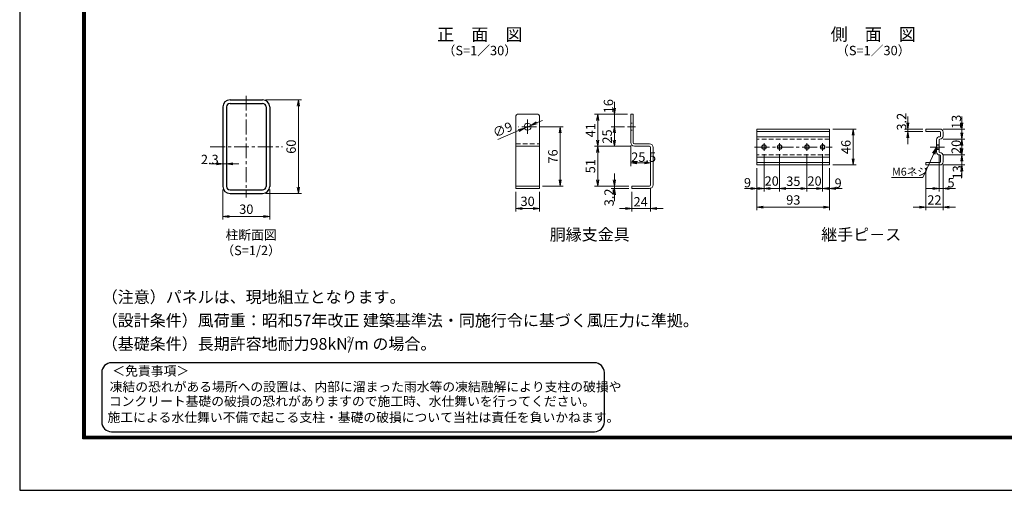
# Model space of a CAD drawing. Units: millimetres. Extents: x 0 to 12600, y 0 to 8910.
# Drawn here: x 0 to 6300, y 0 to 3013 of the extents above; entities that cross this region are included whole.
import ezdxf
from ezdxf.enums import TextEntityAlignment as Align

# ---------------------------------------------------------------- set-up
doc = ezdxf.new("R2010")
doc.units = ezdxf.units.MM
doc.header["$LTSCALE"] = 3
doc.header["$MEASUREMENT"] = 0
doc.linetypes.add('CENTER', pattern=[50.8, 31.75, -6.35, 6.35, -6.35])
doc.linetypes.add('HIDDEN', pattern=[0.375, 0.25, -0.125])
doc.layers.get('Defpoints').update_dxf_attribs({"color": 8})
for name, color, linetype, lineweight in [('D-BMK', 2, 'CENTER', 13), ('D-STR-DIM', 7, 'Continuous', 13), ('D-STR-TXT', 7, 'Continuous', 13), ('D-STR3', 3, 'Continuous', 13)]:
    doc.layers.add(name, color=color, linetype=linetype, lineweight=lineweight)
for name, color, linetype in [('D-STR1', 1, 'Continuous'), ('D-TTL', 2, 'Continuous'), ('D-TTL-TXT', 7, 'Continuous')]:
    doc.layers.add(name, color=color, linetype=linetype)
doc.styles.add('ゴシック', font='txt')
doc.dimstyles.new('STYLE', dxfattribs={"dimscale": 20, "dimtxt": 3, "dimasz": 2, "dimexe": 1, "dimexo": 1, "dimgap": 0.8, "dimtad": 1, "dimdsep": 46, "dimtxsty": 'ゴシック', "dimblk": 'OPEN', "dimcen": 1e-08, "dimclrd": 256, "dimclre": 256, "dimclrt": 256, "dimadec": 0, "dimazin": 2, "dimtfac": 1, "dimtmove": 2, "dimatfit": 3, "dimldrblk": 'OPEN', "dimfxl": 0, "dimtolj": 1, "dimtzin": 0, "dimlwd": -1, "dimlwe": -1, "dimarcsym": 0})

# ---------------------------------------------------------------- blocks, each defined once
blk = doc.blocks.new('_Open')
at = {"color": 0, "linetype": 'ByBlock', "lineweight": -2}
for p, q in [((-1, 0.17), (0, 0)), ((-1, -0.17), (0, 0)), ((0, 0), (-1, 0))]:
    blk.add_line(p, q, dxfattribs=at)
blk = doc.blocks.new('*D19')
at = {"layer": 'D-STR-DIM'}
for p, q in [((4762.5, 2152.7), (4762.5, 1912.7)), ((4717.5, 2062.7), (4717.5, 1912.7)), ((4677.5, 1932.7), (4637.5, 1932.7)), ((4762.5, 1932.7), (4717.5, 1932.7)), ((4802.5, 1932.7), (4842.5, 1932.7))]:
    blk.add_line(p, q, dxfattribs=at)
at = {"layer": 'Defpoints', "color": 0}
for p in [(4762.5, 2172.7), (4717.5, 2082.7), (4717.5, 1932.7)]:
    blk.add_point(p, dxfattribs=at)
at = {"layer": 'D-STR-DIM', "xscale": 40, "yscale": 40, "zscale": 40}
blk.add_blockref('_Open', (4717.5, 1932.7), dxfattribs=at)
at = {"layer": 'D-STR-DIM', "xscale": 40, "yscale": 40, "zscale": 40, "rotation": 180}
blk.add_blockref('_Open', (4762.5, 1932.7), dxfattribs=at)
at = {"layer": 'D-STR-DIM', "insert": (4656.7, 1969.4), "char_height": 60, "attachment_point": 5, "style": 'ゴシック'}
blk.add_mtext('\\A1;9', dxfattribs=at)
blk = doc.blocks.new('*D20')
at = {"layer": 'D-STR-DIM'}
for p, q in [((4762.5, 2152.7), (4762.5, 1912.7)), ((4862.5, 2152.7), (4862.5, 1912.7)), ((4722.5, 1932.7), (4682.5, 1932.7)), ((4762.5, 1932.7), (4862.5, 1932.7)), ((4902.5, 1932.7), (4942.5, 1932.7))]:
    blk.add_line(p, q, dxfattribs=at)
at = {"layer": 'Defpoints', "color": 0}
for p in [(4762.5, 2172.7), (4862.5, 2172.7), (4862.5, 1932.7)]:
    blk.add_point(p, dxfattribs=at)
at = {"layer": 'D-STR-DIM', "xscale": 40, "yscale": 40, "zscale": 40}
blk.add_blockref('_Open', (4762.5, 1932.7), dxfattribs=at)
at = {"layer": 'D-STR-DIM', "xscale": 40, "yscale": 40, "zscale": 40, "rotation": 180}
blk.add_blockref('_Open', (4862.5, 1932.7), dxfattribs=at)
at = {"layer": 'D-STR-DIM', "insert": (4811.7, 1980), "char_height": 60, "attachment_point": 5, "style": 'ゴシック'}
blk.add_mtext('\\A1;20', dxfattribs=at)
blk = doc.blocks.new('*D21')
at = {"layer": 'D-STR-DIM'}
for p, q in [((4862.5, 2152.7), (4862.5, 1912.7)), ((5037.5, 2152.7), (5037.5, 1912.7)), ((4902.5, 1932.7), (4997.5, 1932.7))]:
    blk.add_line(p, q, dxfattribs=at)
at = {"layer": 'Defpoints', "color": 0}
for p in [(4862.5, 2172.7), (5037.5, 2172.7), (5037.5, 1932.7)]:
    blk.add_point(p, dxfattribs=at)
at = {"layer": 'D-STR-DIM', "xscale": 40, "yscale": 40, "zscale": 40, "rotation": 180}
blk.add_blockref('_Open', (4862.5, 1932.7), dxfattribs=at)
at = {"layer": 'D-STR-DIM', "xscale": 40, "yscale": 40, "zscale": 40}
blk.add_blockref('_Open', (5037.5, 1932.7), dxfattribs=at)
at = {"layer": 'D-STR-DIM', "insert": (4950, 1978.7), "char_height": 60, "attachment_point": 5, "style": 'ゴシック'}
blk.add_mtext('\\A1;35', dxfattribs=at)
blk = doc.blocks.new('*D22')
at = {"layer": 'D-STR-DIM'}
for p, q in [((5037.5, 2152.7), (5037.5, 1912.7)), ((5137.5, 2152.7), (5137.5, 1912.7)), ((4997.5, 1932.7), (4957.5, 1932.7)), ((5037.5, 1932.7), (5137.5, 1932.7)), ((5177.5, 1932.7), (5217.5, 1932.7))]:
    blk.add_line(p, q, dxfattribs=at)
at = {"layer": 'Defpoints', "color": 0}
for p in [(5037.5, 2172.7), (5137.5, 2172.7), (5137.5, 1932.7)]:
    blk.add_point(p, dxfattribs=at)
at = {"layer": 'D-STR-DIM', "xscale": 40, "yscale": 40, "zscale": 40}
blk.add_blockref('_Open', (5037.5, 1932.7), dxfattribs=at)
at = {"layer": 'D-STR-DIM', "xscale": 40, "yscale": 40, "zscale": 40, "rotation": 180}
blk.add_blockref('_Open', (5137.5, 1932.7), dxfattribs=at)
at = {"layer": 'D-STR-DIM', "insert": (5086, 1980), "char_height": 60, "attachment_point": 5, "style": 'ゴシック'}
blk.add_mtext('\\A1;20', dxfattribs=at)
blk = doc.blocks.new('*D23')
at = {"layer": 'D-STR-DIM'}
for p, q in [((5137.5, 2152.7), (5137.5, 1912.7)), ((5182.5, 2062.7), (5182.5, 1912.7)), ((5097.5, 1932.7), (5057.5, 1932.7)), ((5137.5, 1932.7), (5182.5, 1932.7)), ((5222.5, 1932.7), (5262.5, 1932.7))]:
    blk.add_line(p, q, dxfattribs=at)
at = {"layer": 'Defpoints', "color": 0}
for p in [(5137.5, 2172.7), (5182.5, 2082.7), (5182.5, 1932.7)]:
    blk.add_point(p, dxfattribs=at)
at = {"layer": 'D-STR-DIM', "xscale": 40, "yscale": 40, "zscale": 40}
blk.add_blockref('_Open', (5137.5, 1932.7), dxfattribs=at)
at = {"layer": 'D-STR-DIM', "xscale": 40, "yscale": 40, "zscale": 40, "rotation": 180}
blk.add_blockref('_Open', (5182.5, 1932.7), dxfattribs=at)
at = {"layer": 'D-STR-DIM', "insert": (5236.7, 1966.1), "char_height": 60, "attachment_point": 5, "style": 'ゴシック'}
blk.add_mtext('\\A1;9', dxfattribs=at)
blk = doc.blocks.new('*D24')
at = {"layer": 'D-STR-DIM'}
for p, q in [((4717.5, 2062.7), (4717.5, 1792.7)), ((5182.5, 2062.7), (5182.5, 1792.7)), ((4757.5, 1812.7), (5142.5, 1812.7))]:
    blk.add_line(p, q, dxfattribs=at)
at = {"layer": 'Defpoints', "color": 0}
for p in [(4717.5, 2082.7), (5182.5, 2082.7), (5182.5, 1812.7)]:
    blk.add_point(p, dxfattribs=at)
at = {"layer": 'D-STR-DIM', "xscale": 40, "yscale": 40, "zscale": 40, "rotation": 180}
blk.add_blockref('_Open', (4717.5, 1812.7), dxfattribs=at)
at = {"layer": 'D-STR-DIM', "xscale": 40, "yscale": 40, "zscale": 40}
blk.add_blockref('_Open', (5182.5, 1812.7), dxfattribs=at)
at = {"layer": 'D-STR-DIM', "insert": (4950, 1858.7), "char_height": 60, "attachment_point": 5, "style": 'ゴシック'}
blk.add_mtext('\\A1;93', dxfattribs=at)
blk = doc.blocks.new('*D25')
at = {"layer": 'D-STR-DIM'}
for p, q in [((5202.5, 2312.7), (5352.5, 2312.7)), ((5332.5, 2272.7), (5332.5, 2122.7)), ((5202.5, 2082.7), (5352.5, 2082.7))]:
    blk.add_line(p, q, dxfattribs=at)
at = {"layer": 'Defpoints', "color": 0}
for p in [(5182.5, 2312.7), (5182.5, 2082.7), (5332.5, 2082.7)]:
    blk.add_point(p, dxfattribs=at)
at = {"layer": 'D-STR-DIM', "xscale": 40, "yscale": 40, "zscale": 40}
for p, rotation in [((5332.5, 2312.7), 90), ((5332.5, 2082.7), 270)]:
    blk.add_blockref('_Open', p, dxfattribs=dict(at, rotation=rotation))
at = {"layer": 'D-STR-DIM', "insert": (5286.5, 2197.7), "char_height": 60, "attachment_point": 5, "rotation": 90, "style": 'ゴシック'}
blk.add_mtext('\\A1;46', dxfattribs=at)
blk = doc.blocks.new('*D26')
at = {"layer": 'D-STR-DIM'}
for p, q in [((5682.9, 2352.7), (5682.9, 2392.7)), ((5777.9, 2312.7), (5662.9, 2312.7)), ((5777.9, 2296.7), (5662.9, 2296.7)), ((5682.9, 2296.7), (5682.9, 2312.7)), ((5682.9, 2256.7), (5682.9, 2216.7))]:
    blk.add_line(p, q, dxfattribs=at)
at = {"layer": 'Defpoints', "color": 0}
for p in [(5682.9, 2312.7), (5797.9, 2312.7), (5797.9, 2296.7)]:
    blk.add_point(p, dxfattribs=at)
at = {"layer": 'D-STR-DIM', "xscale": 40, "yscale": 40, "zscale": 40}
for p, rotation in [((5682.9, 2312.7), 270), ((5682.9, 2296.7), 90)]:
    blk.add_blockref('_Open', p, dxfattribs=dict(at, rotation=rotation))
at = {"layer": 'D-STR-DIM', "insert": (5642.5, 2360), "char_height": 60, "attachment_point": 5, "rotation": 90, "style": 'ゴシック'}
blk.add_mtext('\\A1;3.2', dxfattribs=at)
blk = doc.blocks.new('*D27')
at = {"layer": 'D-STR-DIM'}
for p, q in [((6027.9, 2352.7), (6027.9, 2392.7)), ((5907.9, 2312.7), (6047.9, 2312.7)), ((6027.9, 2312.7), (6027.9, 2247.7)), ((5907.9, 2247.7), (6047.9, 2247.7)), ((6027.9, 2207.7), (6027.9, 2167.7))]:
    blk.add_line(p, q, dxfattribs=at)
at = {"layer": 'Defpoints', "color": 0}
for p in [(5887.9, 2312.7), (5887.9, 2247.7), (6027.9, 2247.7)]:
    blk.add_point(p, dxfattribs=at)
at = {"layer": 'D-STR-DIM', "xscale": 40, "yscale": 40, "zscale": 40}
for p, rotation in [((6027.9, 2312.7), 270), ((6027.9, 2247.7), 90)]:
    blk.add_blockref('_Open', p, dxfattribs=dict(at, rotation=rotation))
at = {"layer": 'D-STR-DIM', "insert": (5993.4, 2358.8), "char_height": 60, "attachment_point": 5, "rotation": 90, "style": 'ゴシック'}
blk.add_mtext('\\A1;13', dxfattribs=at)
blk = doc.blocks.new('*D28')
at = {"layer": 'D-STR-DIM'}
for p, q in [((6027.9, 2187.7), (6027.9, 2227.7)), ((5907.9, 2147.7), (6047.9, 2147.7)), ((6027.9, 2147.7), (6027.9, 2082.7)), ((5907.9, 2082.7), (6047.9, 2082.7)), ((6027.9, 2042.7), (6027.9, 2002.7))]:
    blk.add_line(p, q, dxfattribs=at)
at = {"layer": 'Defpoints', "color": 0}
for p in [(5887.9, 2147.7), (5887.9, 2082.7), (6027.9, 2082.7)]:
    blk.add_point(p, dxfattribs=at)
at = {"layer": 'D-STR-DIM', "xscale": 40, "yscale": 40, "zscale": 40}
for p, rotation in [((6027.9, 2147.7), 270), ((6027.9, 2082.7), 90)]:
    blk.add_blockref('_Open', p, dxfattribs=dict(at, rotation=rotation))
at = {"layer": 'D-STR-DIM', "insert": (5999.9, 2035.2), "char_height": 60, "attachment_point": 5, "rotation": 90, "style": 'ゴシック'}
blk.add_mtext('\\A1;13', dxfattribs=at)
blk = doc.blocks.new('*D29')
at = {"layer": 'D-STR-DIM'}
for p, q in [((6027.9, 2287.7), (6027.9, 2327.7)), ((5927.9, 2247.7), (6047.9, 2247.7)), ((6027.9, 2247.7), (6027.9, 2147.7)), ((5927.9, 2147.7), (6047.9, 2147.7)), ((6027.9, 2107.7), (6027.9, 2067.7))]:
    blk.add_line(p, q, dxfattribs=at)
at = {"layer": 'Defpoints', "color": 0}
for p in [(5907.9, 2247.7), (5907.9, 2147.7), (6027.9, 2147.7)]:
    blk.add_point(p, dxfattribs=at)
at = {"layer": 'D-STR-DIM', "xscale": 40, "yscale": 40, "zscale": 40}
for p, rotation in [((6027.9, 2247.7), 270), ((6027.9, 2147.7), 90)]:
    blk.add_blockref('_Open', p, dxfattribs=dict(at, rotation=rotation))
at = {"layer": 'D-STR-DIM', "insert": (5991.9, 2198.6), "char_height": 60, "attachment_point": 5, "rotation": 90, "style": 'ゴシック'}
blk.add_mtext('\\A1;20', dxfattribs=at)
blk = doc.blocks.new('*D30')
at = {"layer": 'D-STR-DIM'}
for p, q in [((3270.7, 2336.3), (3229.3, 2318.6)), ((3307.5, 2351.9), (3344.3, 2367.6)), ((3060.1, 2246.6), (3192.5, 2303))]:
    blk.add_line(p, q, dxfattribs=at)
at = {"layer": 'Defpoints', "color": 0}
for p in [(3270.7, 2336.3), (3229.3, 2318.6)]:
    blk.add_point(p, dxfattribs=at)
at = {"layer": 'D-STR-DIM', "xscale": 40, "yscale": 40, "zscale": 40}
for p, rotation in [((3270.7, 2336.3), 203.0602724327876), ((3229.3, 2318.6), 23.0602724327876)]:
    blk.add_blockref('_Open', p, dxfattribs=dict(at, rotation=rotation))
at = {"layer": 'D-STR-DIM', "insert": (3089.9, 2309.3), "char_height": 60, "attachment_point": 5, "rotation": 23.06027, "style": 'ゴシック'}
blk.add_mtext('\\A1;∅9', dxfattribs=at)
blk = doc.blocks.new('*D31')
at = {"layer": 'D-STR-DIM'}
for p, q in [((3327.5, 2327.5), (3477.6, 2327.5)), ((3457.6, 2287.5), (3457.6, 1987.5)), ((3345, 1947.5), (3477.6, 1947.5))]:
    blk.add_line(p, q, dxfattribs=at)
at = {"layer": 'Defpoints', "color": 0}
for p in [(3307.5, 2327.5), (3325, 1947.5), (3457.6, 1947.5)]:
    blk.add_point(p, dxfattribs=at)
at = {"layer": 'D-STR-DIM', "xscale": 40, "yscale": 40, "zscale": 40}
for p, rotation in [((3457.6, 2327.5), 90), ((3457.6, 1947.5), 270)]:
    blk.add_blockref('_Open', p, dxfattribs=dict(at, rotation=rotation))
at = {"layer": 'D-STR-DIM', "insert": (3411.6, 2137.5), "char_height": 60, "attachment_point": 5, "rotation": 90, "style": 'ゴシック'}
blk.add_mtext('\\A1;76', dxfattribs=at)
blk = doc.blocks.new('*D32')
at = {"layer": 'D-STR-DIM'}
for p, q in [((3175, 1911.5), (3175, 1783.9)), ((3325, 1911.5), (3325, 1783.9)), ((3215, 1803.9), (3285, 1803.9))]:
    blk.add_line(p, q, dxfattribs=at)
at = {"layer": 'Defpoints', "color": 0}
for p in [(3175, 1931.5), (3325, 1931.5), (3325, 1803.9)]:
    blk.add_point(p, dxfattribs=at)
at = {"layer": 'D-STR-DIM', "xscale": 40, "yscale": 40, "zscale": 40, "rotation": 180}
blk.add_blockref('_Open', (3175, 1803.9), dxfattribs=at)
at = {"layer": 'D-STR-DIM', "xscale": 40, "yscale": 40, "zscale": 40}
blk.add_blockref('_Open', (3325, 1803.9), dxfattribs=at)
at = {"layer": 'D-STR-DIM', "insert": (3250, 1849.9), "char_height": 60, "attachment_point": 5, "style": 'ゴシック'}
blk.add_mtext('\\A1;30', dxfattribs=at)
blk = doc.blocks.new('*D33')
at = {"layer": 'D-STR-DIM'}
for p, q in [((3917, 1911.5), (3917, 1783.9)), ((4037, 1935.5), (4037, 1783.9)), ((3877, 1803.9), (3837, 1803.9)), ((3917, 1803.9), (4037, 1803.9)), ((4077, 1803.9), (4117, 1803.9))]:
    blk.add_line(p, q, dxfattribs=at)
at = {"layer": 'Defpoints', "color": 0}
for p in [(4037, 1955.5), (3917, 1931.5), (4037, 1803.9)]:
    blk.add_point(p, dxfattribs=at)
at = {"layer": 'D-STR-DIM', "xscale": 40, "yscale": 40, "zscale": 40}
blk.add_blockref('_Open', (3917, 1803.9), dxfattribs=at)
at = {"layer": 'D-STR-DIM', "xscale": 40, "yscale": 40, "zscale": 40, "rotation": 180}
blk.add_blockref('_Open', (4037, 1803.9), dxfattribs=at)
at = {"layer": 'D-STR-DIM', "insert": (3973.2, 1847), "char_height": 60, "attachment_point": 5, "style": 'ゴシック'}
blk.add_mtext('\\A1;24', dxfattribs=at)
blk = doc.blocks.new('*D34')
at = {"layer": 'D-STR-DIM'}
for p, q in [((3804.8, 2447.5), (3804.8, 2487.5)), ((3889.5, 2407.5), (3784.8, 2407.5)), ((3804.8, 2327.5), (3804.8, 2407.5)), ((3868.8, 2327.5), (3784.8, 2327.5)), ((3804.8, 2287.5), (3804.8, 2247.5))]:
    blk.add_line(p, q, dxfattribs=at)
at = {"layer": 'Defpoints', "color": 0}
for p in [(3804.8, 2407.5), (3909.5, 2407.5), (3888.8, 2327.5)]:
    blk.add_point(p, dxfattribs=at)
at = {"layer": 'D-STR-DIM', "xscale": 40, "yscale": 40, "zscale": 40}
for p, rotation in [((3804.8, 2407.5), 270), ((3804.8, 2327.5), 90)]:
    blk.add_blockref('_Open', p, dxfattribs=dict(at, rotation=rotation))
at = {"layer": 'D-STR-DIM', "insert": (3767.2, 2459.2), "char_height": 60, "attachment_point": 5, "rotation": 90, "style": 'ゴシック'}
blk.add_mtext('\\A1;16', dxfattribs=at)
blk = doc.blocks.new('*D35')
at = {"layer": 'D-STR-DIM'}
for p, q in [((3868.8, 2327.5), (3784.8, 2327.5)), ((3804.8, 2287.5), (3804.8, 2242.5)), ((3913.5, 2202.5), (3784.8, 2202.5))]:
    blk.add_line(p, q, dxfattribs=at)
at = {"layer": 'Defpoints', "color": 0}
for p in [(3888.8, 2327.5), (3804.8, 2202.5), (3933.5, 2202.5)]:
    blk.add_point(p, dxfattribs=at)
at = {"layer": 'D-STR-DIM', "xscale": 40, "yscale": 40, "zscale": 40}
for p, rotation in [((3804.8, 2327.5), 90), ((3804.8, 2202.5), 270)]:
    blk.add_blockref('_Open', p, dxfattribs=dict(at, rotation=rotation))
at = {"layer": 'D-STR-DIM', "insert": (3758.8, 2265), "char_height": 60, "attachment_point": 5, "rotation": 90, "style": 'ゴシック'}
blk.add_mtext('\\A1;25', dxfattribs=at)
blk = doc.blocks.new('*D36')
at = {"layer": 'D-STR-DIM'}
for p, q in [((3869.5, 2407.5), (3678.3, 2407.5)), ((3698.3, 2367.5), (3698.3, 2242.5)), ((3913.5, 2202.5), (3678.3, 2202.5))]:
    blk.add_line(p, q, dxfattribs=at)
at = {"layer": 'Defpoints', "color": 0}
for p in [(3889.5, 2407.5), (3698.3, 2202.5), (3933.5, 2202.5)]:
    blk.add_point(p, dxfattribs=at)
at = {"layer": 'D-STR-DIM', "xscale": 40, "yscale": 40, "zscale": 40}
for p, rotation in [((3698.3, 2407.5), 90), ((3698.3, 2202.5), 270)]:
    blk.add_blockref('_Open', p, dxfattribs=dict(at, rotation=rotation))
at = {"layer": 'D-STR-DIM', "insert": (3652.3, 2305), "char_height": 60, "attachment_point": 5, "rotation": 90, "style": 'ゴシック'}
blk.add_mtext('\\A1;41', dxfattribs=at)
blk = doc.blocks.new('*D37')
at = {"layer": 'D-STR-DIM'}
for p, q in [((3893.5, 2202.5), (3678.3, 2202.5)), ((3698.3, 2162.5), (3698.3, 1987.5)), ((3897, 1947.5), (3678.3, 1947.5))]:
    blk.add_line(p, q, dxfattribs=at)
at = {"layer": 'Defpoints', "color": 0}
for p in [(3913.5, 2202.5), (3698.3, 1947.5), (3917, 1947.5)]:
    blk.add_point(p, dxfattribs=at)
at = {"layer": 'D-STR-DIM', "xscale": 40, "yscale": 40, "zscale": 40}
for p, rotation in [((3698.3, 2202.5), 90), ((3698.3, 1947.5), 270)]:
    blk.add_blockref('_Open', p, dxfattribs=dict(at, rotation=rotation))
at = {"layer": 'D-STR-DIM', "insert": (3652.3, 2075), "char_height": 60, "attachment_point": 5, "rotation": 90, "style": 'ゴシック'}
blk.add_mtext('\\A1;51', dxfattribs=at)
blk = doc.blocks.new('*D38')
at = {"layer": 'D-STR-DIM'}
for p, q in [((3804.8, 1987.5), (3804.8, 2027.5)), ((3897, 1947.5), (3784.8, 1947.5)), ((3897, 1931.5), (3784.8, 1931.5)), ((3804.8, 1947.5), (3804.8, 1931.5)), ((3804.8, 1891.5), (3804.8, 1851.5))]:
    blk.add_line(p, q, dxfattribs=at)
at = {"layer": 'Defpoints', "color": 0}
for p in [(3804.8, 1931.5), (3917, 1947.5), (3917, 1931.5)]:
    blk.add_point(p, dxfattribs=at)
at = {"layer": 'D-STR-DIM', "xscale": 40, "yscale": 40, "zscale": 40}
for p, rotation in [((3804.8, 1947.5), 270), ((3804.8, 1931.5), 90)]:
    blk.add_blockref('_Open', p, dxfattribs=dict(at, rotation=rotation))
at = {"layer": 'D-STR-DIM', "insert": (3771, 1875.1), "char_height": 60, "attachment_point": 5, "rotation": 90, "style": 'ゴシック'}
blk.add_mtext('\\A1;3.2', dxfattribs=at)
blk = doc.blocks.new('*D39')
at = {"layer": 'D-STR-DIM'}
for p, q in [((3909.5, 2206.5), (3909.5, 2075.9)), ((4037, 2174.5), (4037, 2075.9)), ((3949.5, 2095.9), (3997, 2095.9))]:
    blk.add_line(p, q, dxfattribs=at)
at = {"layer": 'Defpoints', "color": 0}
for p in [(3909.5, 2226.5), (4037, 2194.5), (4037, 2095.9)]:
    blk.add_point(p, dxfattribs=at)
at = {"layer": 'D-STR-DIM', "xscale": 40, "yscale": 40, "zscale": 40, "rotation": 180}
blk.add_blockref('_Open', (3909.5, 2095.9), dxfattribs=at)
at = {"layer": 'D-STR-DIM', "xscale": 40, "yscale": 40, "zscale": 40}
blk.add_blockref('_Open', (4037, 2095.9), dxfattribs=at)
at = {"layer": 'D-STR-DIM', "insert": (3992.2, 2132.8), "char_height": 60, "attachment_point": 5, "style": 'ゴシック'}
blk.add_mtext('\\A1;25.5', dxfattribs=at)
blk = doc.blocks.new('*D42')
at = {"layer": 'D-STR-DIM'}
for p, q in [((5882.9, 2146.7), (5882.9, 1912.7)), ((5907.9, 2082.7), (5907.9, 1912.7)), ((5842.9, 1932.7), (5802.9, 1932.7)), ((5882.9, 1932.7), (5907.9, 1932.7)), ((5947.9, 1932.7), (5987.9, 1932.7))]:
    blk.add_line(p, q, dxfattribs=at)
at = {"layer": 'Defpoints', "color": 0}
for p in [(5882.9, 2166.7), (5907.9, 2102.7), (5907.9, 1932.7)]:
    blk.add_point(p, dxfattribs=at)
at = {"layer": 'D-STR-DIM', "xscale": 40, "yscale": 40, "zscale": 40}
blk.add_blockref('_Open', (5882.9, 1932.7), dxfattribs=at)
at = {"layer": 'D-STR-DIM', "xscale": 40, "yscale": 40, "zscale": 40, "rotation": 180}
blk.add_blockref('_Open', (5907.9, 1932.7), dxfattribs=at)
at = {"layer": 'D-STR-DIM', "insert": (5959.1, 1969.4), "char_height": 60, "attachment_point": 5, "style": 'ゴシック'}
blk.add_mtext('\\A1;5', dxfattribs=at)
blk = doc.blocks.new('*D43')
at = {"layer": 'D-STR-DIM'}
for p, q in [((5907.9, 2082.7), (5907.9, 1792.7)), ((5797.9, 2062.7), (5797.9, 1792.7)), ((5757.9, 1812.7), (5717.9, 1812.7)), ((5797.9, 1812.7), (5907.9, 1812.7)), ((5947.9, 1812.7), (5987.9, 1812.7))]:
    blk.add_line(p, q, dxfattribs=at)
at = {"layer": 'Defpoints', "color": 0}
for p in [(5797.9, 2082.7), (5907.9, 2102.7), (5907.9, 1812.7)]:
    blk.add_point(p, dxfattribs=at)
at = {"layer": 'D-STR-DIM', "xscale": 40, "yscale": 40, "zscale": 40}
blk.add_blockref('_Open', (5797.9, 1812.7), dxfattribs=at)
at = {"layer": 'D-STR-DIM', "xscale": 40, "yscale": 40, "zscale": 40, "rotation": 180}
blk.add_blockref('_Open', (5907.9, 1812.7), dxfattribs=at)
at = {"layer": 'D-STR-DIM', "insert": (5852.9, 1858.7), "char_height": 60, "attachment_point": 5, "style": 'ゴシック'}
blk.add_mtext('\\A1;22', dxfattribs=at)
blk = doc.blocks.new('*D44')
at = {"layer": 'D-STR-DIM'}
for p, q in [((1300, 1926.8), (1300, 1733.5)), ((1600, 1926.8), (1600, 1733.5)), ((1340, 1753.5), (1560, 1753.5))]:
    blk.add_line(p, q, dxfattribs=at)
at = {"layer": 'Defpoints', "color": 0}
for p in [(1300, 1946.8), (1600, 1946.8), (1600, 1753.5)]:
    blk.add_point(p, dxfattribs=at)
at = {"layer": 'D-STR-DIM', "xscale": 40, "yscale": 40, "zscale": 40, "rotation": 180}
blk.add_blockref('_Open', (1300, 1753.5), dxfattribs=at)
at = {"layer": 'D-STR-DIM', "xscale": 40, "yscale": 40, "zscale": 40}
blk.add_blockref('_Open', (1600, 1753.5), dxfattribs=at)
at = {"layer": 'D-STR-DIM', "insert": (1450, 1799.5), "char_height": 60, "attachment_point": 5, "style": 'ゴシック'}
blk.add_mtext('\\A1;30', dxfattribs=at)
blk = doc.blocks.new('*D45')
at = {"layer": 'D-STR-DIM'}
for p, q in [((1574, 2500), (1802.9, 2500)), ((1782.9, 2460), (1782.9, 1940)), ((1574, 1900), (1802.9, 1900))]:
    blk.add_line(p, q, dxfattribs=at)
at = {"layer": 'Defpoints', "color": 0}
for p in [(1554, 2500), (1554, 1900), (1782.9, 1900)]:
    blk.add_point(p, dxfattribs=at)
at = {"layer": 'D-STR-DIM', "xscale": 40, "yscale": 40, "zscale": 40}
for p, rotation in [((1782.9, 2500), 90), ((1782.9, 1900), 270)]:
    blk.add_blockref('_Open', p, dxfattribs=dict(at, rotation=rotation))
at = {"layer": 'D-STR-DIM', "insert": (1736.9, 2200), "char_height": 60, "attachment_point": 5, "rotation": 90, "style": 'ゴシック'}
blk.add_mtext('\\A1;60', dxfattribs=at)
blk = doc.blocks.new('*D46')
at = {"layer": 'D-STR-DIM'}
for p, q in [((1260, 2089.6), (1220, 2089.6)), ((1323, 2089.6), (1300, 2089.6)), ((1363, 2089.6), (1403, 2089.6))]:
    blk.add_line(p, q, dxfattribs=at)
at = {"layer": 'Defpoints', "color": 0}
for p in [(1300, 2089.6), (1300, 2089.6), (1323, 2089.6)]:
    blk.add_point(p, dxfattribs=at)
at = {"layer": 'D-STR-DIM', "xscale": 40, "yscale": 40, "zscale": 40}
blk.add_blockref('_Open', (1300, 2089.6), dxfattribs=at)
at = {"layer": 'D-STR-DIM', "xscale": 40, "yscale": 40, "zscale": 40, "rotation": 180}
blk.add_blockref('_Open', (1323, 2089.6), dxfattribs=at)
at = {"layer": 'D-STR-DIM', "insert": (1216.4, 2118.1), "char_height": 60, "attachment_point": 5, "style": 'ゴシック'}
blk.add_mtext('\\A1;2.3', dxfattribs=at)

msp = doc.modelspace()

# ---------------------------------------------------------------- linework, layer by layer
at = {"layer": 'D-BMK'}
for p, q in [((1450, 2525.994), (1450, 1874.006)), ((3250, 2373.003), (3250, 2281.897)), ((3307.499, 2327.45), (3192.499, 2327.45)), ((3888.845, 2327.45), (3939.782, 2327.45)), ((4762.5, 2222.725), (4762.5, 2172.725)), ((4862.5, 2222.725), (4862.5, 2172.725)), ((5037.5, 2222.725), (5037.5, 2172.725)), ((5137.5, 2222.725), (5137.5, 2172.725)), ((1219, 2200), (1681, 2200)), ((4702.5, 2197.725), (5197.5, 2197.725)), ((5825.503, 2197.725), (5917.82, 2197.725))]:
    msp.add_line(p, q, dxfattribs=at)
at = {"layer": 'D-STR1'}
for p, q in [((1346, 2500), (1554, 2500)), ((1346, 2477), (1554, 2477)), ((1300, 2454), (1300, 1946)), ((1323, 2454), (1323, 1946)), ((1577, 2454), (1577, 1946)), ((1600, 2454), (1600, 1946)), ((1346, 1923), (1554, 1923)), ((1346, 1900), (1554, 1900))]:
    msp.add_line(p, q, dxfattribs=at)
for centre, radius, start, end in [((1346, 2454), 46, 90, 180), ((1346, 2454), 23, 90, 180), ((1554, 2454), 46, 0, 90), ((1554, 2454), 23, 0, 90), ((1346, 1946), 46, 180, 270), ((1346, 1946), 23, 180, 270), ((1554, 1946), 23, 270, 0), ((1554, 1946), 46, 270, 0)]:
    msp.add_arc(centre, radius, start, end, dxfattribs=at)
at = {"layer": 'D-STR3'}
for p, q in [((3175, 2397.45), (3175, 1931.45)), ((3185, 2407.45), (3315, 2407.45)), ((3325, 2397.45), (3325, 1931.45)), ((3909.539, 2407.45), (3909.539, 2226.45)), ((3909.539, 2407.45), (3925.539, 2407.45)), ((3925.539, 2407.45), (3925.539, 2226.45)), ((4717.5, 2312.725), (4717.5, 2082.725)), ((4717.5, 2312.725), (5182.5, 2312.725)), ((4717.5, 2296.725), (5182.5, 2296.725)), ((5182.5, 2312.725), (5182.5, 2082.725)), ((5797.872, 2312.725), (5797.872, 2296.725)), ((5797.872, 2312.725), (5887.872, 2312.725)), ((5797.872, 2296.725), (5887.872, 2296.725)), ((5891.872, 2292.725), (5891.872, 2267.725)), ((5907.872, 2292.725), (5907.872, 2267.725)), ((3933.539, 2218.45), (4029.039, 2218.45)), ((5182.5, 2263.725), (4717.5, 2263.725)), ((5866.872, 2243.725), (5866.872, 2166.725)), ((5882.872, 2243.725), (5882.872, 2166.725)), ((5886.872, 2263.725), (5887.872, 2263.725)), ((5886.872, 2247.725), (5887.872, 2247.725)), ((3175, 2202.45), (3325, 2202.45)), ((3933.539, 2202.45), (4029.039, 2202.45)), ((4037.039, 2194.45), (4037.039, 1955.45)), ((4053.039, 2194.45), (4053.039, 1955.45)), ((5886.872, 2162.725), (5887.872, 2162.725)), ((5886.872, 2146.725), (5887.872, 2146.725)), ((5891.872, 2142.725), (5891.872, 2102.725)), ((5907.872, 2142.725), (5907.872, 2102.725)), ((5182.5, 2131.725), (4717.5, 2131.725)), ((4717.5, 2098.725), (5182.5, 2098.725)), ((4717.5, 2082.725), (5182.5, 2082.725)), ((5797.872, 2098.725), (5887.872, 2098.725)), ((5797.872, 2098.725), (5797.872, 2082.725)), ((5797.872, 2082.725), (5887.872, 2082.725)), ((3175, 1947.45), (3325, 1947.45)), ((3175, 1931.45), (3325, 1931.45)), ((3917.039, 1947.45), (4029.039, 1947.45)), ((3917.039, 1947.45), (3917.039, 1931.45)), ((3917.039, 1931.45), (4029.039, 1931.45))]:
    msp.add_line(p, q, dxfattribs=at)
at = {"layer": 'D-STR3', "linetype": 'HIDDEN', "ltscale": 10}
for p, q in [((3909.539, 2349.95), (3925.539, 2349.95)), ((3909.539, 2304.95), (3925.539, 2304.95))]:
    msp.add_line(p, q, dxfattribs=at)
at = {"layer": 'D-STR3', "linetype": 'HIDDEN', "ltscale": 40}
for p, q in [((3175, 2218.45), (3325, 2218.45)), ((5182.5, 2247.725), (4717.5, 2247.725)), ((5182.5, 2147.725), (4717.5, 2147.725))]:
    msp.add_line(p, q, dxfattribs=at)
at = {"layer": 'D-STR3', "linetype": 'HIDDEN', "ltscale": 5}
for p, q in [((5866.872, 2212.725), (5882.872, 2212.725)), ((5866.872, 2210.02), (5882.872, 2210.02)), ((5866.872, 2185.43), (5882.872, 2185.43)), ((5866.872, 2182.725), (5882.872, 2182.725))]:
    msp.add_line(p, q, dxfattribs=at)
at = {"layer": 'D-STR3'}
for centre, radius in [((3250, 2327.45), 22.5), ((4762.5, 2197.725), 15), ((4762.5, 2197.725), 12.295), ((4862.5, 2197.725), 15), ((4862.5, 2197.725), 12.295), ((5037.5, 2197.725), 15), ((5037.5, 2197.725), 12.295), ((5137.5, 2197.725), 15), ((5137.5, 2197.725), 12.295)]:
    msp.add_circle(centre, radius, dxfattribs=at)
for centre, radius, start, end in [((3185, 2397.45), 10, 90, 180), ((3315, 2397.45), 10, 0, 90), ((5887.872, 2292.725), 20, 0, 90), ((5887.872, 2292.725), 4, 0, 90), ((3933.539, 2226.45), 24, 180, 270), ((3933.539, 2226.45), 8, 180, 270), ((4029.039, 2194.45), 24, 0, 90), ((5886.872, 2243.725), 20, 90, 180), ((5886.872, 2243.725), 4, 90, 180), ((5887.872, 2267.725), 4, 270, 0), ((5887.872, 2267.725), 20, 270, 0), ((4029.039, 2194.45), 8, 0, 90), ((5886.872, 2166.725), 20, 180, 270), ((5886.872, 2166.725), 4, 180, 270), ((5887.872, 2142.725), 20, 0, 90), ((5887.872, 2142.725), 4, 0, 90), ((5887.872, 2102.725), 4, 270, 0), ((5887.872, 2102.725), 20, 270, 0), ((4029.039, 1955.45), 8, 270, 0), ((4029.039, 1955.45), 24, 270, 0)]:
    msp.add_arc(centre, radius, start, end, dxfattribs=at)
at = {"layer": 'D-TTL', "color": 7}
for points in [[(0, 0), (12600, 0), (12600, 8910), (0, 8910)], [(405, 8580), (12195, 8580), (12195, 330), (405, 330)], [(408.75, 8576.25), (12191.25, 8576.25), (12191.25, 333.75), (408.75, 333.75)], [(412.5, 8572.5), (12187.5, 8572.5), (12187.5, 337.5), (412.5, 337.5)], [(416.25, 8568.75), (12183.75, 8568.75), (12183.75, 341.25), (416.25, 341.25)], [(420, 8565), (12180, 8565), (12180, 345), (420, 345)]]:
    msp.add_lwpolyline(points, close=True, dxfattribs=at)
at = {"layer": 'D-TTL-TXT', "color": 2}
msp.add_lwpolyline([(3677.64, 375, 0.41421356), (3740.805, 438.165), (3740.805, 753.991, 0.41421356), (3677.64, 817.157), (588.165, 817.157, 0.41421356), (525, 753.991), (525, 438.165, 0.41421356), (588.165, 375)], format="xyb", close=True, dxfattribs=at)

# ---------------------------------------------------------------- texts
at = {"layer": 'D-STR-TXT', "style": 'ゴシック'}
msp.add_text('M6ネジ', height=50, dxfattribs=at).set_placement((5582.128, 2014.889))
at = {"layer": 'D-TTL-TXT', "style": 'ゴシック'}
for s, height, p in [('正\u3000面\u3000図', 80, (2944.117, 2907.636)), ('側\u3000面\u3000図', 80, (5461.658, 2908.778)), ('（S=1／30）', 60, (2944.117, 2807.636)), ('（S=1／30）', 60, (5461.658, 2807.636))]:
    msp.add_text(s, height=height, dxfattribs=at).set_placement(p, align=Align.MIDDLE)
at = {"layer": 'D-TTL-TXT', "linetype": 'Continuous', "style": 'ゴシック'}
for s, p in [('柱断面図', (1480.684, 1627.716)), ('（S=1/2）', (1480.684, 1527.716))]:
    msp.add_text(s, height=60, dxfattribs=at).set_placement(p, align=Align.MIDDLE)
at = {"layer": 'D-TTL-TXT', "style": 'ゴシック'}
for s, height, p in [('胴縁支金具', 75, (3391.348, 1600)), ('継手ピ－ス', 75, (5128.546, 1600)), ('（注意）パネルは、現地組立となります。', 75, (525, 1200)), ('（設計条件）風荷重：昭和57年改正 建築基準法・同施行令に基づく風圧力に準拠。', 75, (525, 1050)), ('（基礎条件）長期許容地耐力98kN/m の場合。', 75, (525, 900)), ('2', 37.5, (2093.207, 946.778)), ('＜免責事項＞ \u3000\u3000', 60.007, (592.846, 734.549)), ('凍結の恐れがある場所への設置は、内部に溜まった雨水等の凍結融解により支柱の破損や', 60.00698, (575.762, 632.858)), ('コンクリート基礎の破損の恐れがありますので施工時、水仕舞いを行ってください。', 60.00698, (570.569, 540.101)), ('施工による水仕舞い不備で起こる支柱・基礎の破損について当社は責任を負いかねます。 ', 60.00698, (561.736, 437.152))]:
    msp.add_text(s, height=height, dxfattribs=at).set_placement(p)

# ---------------------------------------------------------------- dimensions: what is measured, and where the dimension line sits
at = {"layer": 'D-STR-DIM'}
for base, p1, p2, override, picture, middle in [((1782.868, 1900), (1554, 2500), (1554, 1900), {"dimlfac": 0.1}, '*D45', (1736.868, 2200)), ((3698.328, 2202.45), (3889.539, 2407.45), (3933.539, 2202.45), {"dimlfac": 0.2}, '*D36', (3652.328, 2304.95)), ((3457.634, 1947.45), (3307.499, 2327.45), (3325, 1947.45), {"dimlfac": 0.2}, '*D31', (3411.634, 2137.45)), ((3804.796, 2202.45), (3888.845, 2327.45), (3933.539, 2202.45), {"dimlfac": 0.2}, '*D35', (3758.796, 2264.95)), ((5332.5, 2082.725), (5182.5, 2312.725), (5182.5, 2082.725), {"dimlfac": 0.2}, '*D25', (5286.5, 2197.725)), ((3698.328, 1947.45), (3913.539, 2202.45), (3917.039, 1947.45), {"dimlfac": 0.2}, '*D37', (3652.328, 2074.95))]:
    dim = msp.add_linear_dim(base=base, p1=p1, p2=p2, angle=90, dimstyle='STYLE', override=override, dxfattribs=at)
    dim.commit()
    dim.dimension.update_dxf_attribs({"geometry": picture, "text_midpoint": middle})
for base, p1, p2, picture, middle in [((3804.796, 2407.45), (3888.845, 2327.45), (3909.539, 2407.45), '*D34', (3767.249, 2459.224)), ((5682.872, 2312.725), (5797.872, 2296.725), (5797.872, 2312.725), '*D26', (5642.471, 2360.009)), ((6027.872, 2247.725), (5887.872, 2312.725), (5887.872, 2247.725), '*D27', (5993.39, 2358.815)), ((6027.872, 2147.725), (5907.872, 2247.725), (5907.872, 2147.725), '*D29', (5991.936, 2198.583)), ((6027.872, 2082.725), (5887.872, 2147.725), (5887.872, 2082.725), '*D28', (5999.942, 2035.167)), ((3804.796, 1931.45), (3917.039, 1947.45), (3917.039, 1931.45), '*D38', (3771.042, 1875.128))]:
    dim = msp.add_linear_dim(base=base, p1=p1, p2=p2, angle=90, dimstyle='STYLE', override={"dimlfac": 0.2}, dxfattribs=at)
    dim.commit()
    dim.dimension.update_dxf_attribs({"geometry": picture, "text_midpoint": middle, "dimtype": 160})
dim = msp.add_diameter_dim_2p(p1=(3270.702, 2336.264), p2=(3229.298, 2318.637), dimstyle='STYLE', override={"dimlfac": 0.2}, dxfattribs=at)
dim.commit()
dim.dimension.update_dxf_attribs({"geometry": '*D30', "text_midpoint": (3089.883, 2309.281)})
for base, p1, p2, override, picture, middle in [((4037.039, 2095.942), (3909.539, 2226.45), (4037.039, 2194.45), {"dimlfac": 0.2}, '*D39', (3992.173, 2132.81)), ((1300, 2089.622), (1323, 2089.622), (1300, 2089.622), {"dimlfac": 0.1}, '*D46', (1216.381, 2118.074)), ((4717.5, 1932.725), (4762.5, 2172.725), (4717.5, 2082.725), {"dimlfac": 0.2}, '*D19', (4656.739, 1969.363)), ((4862.5, 1932.725), (4762.5, 2172.725), (4862.5, 2172.725), {"dimlfac": 0.2}, '*D20', (4811.666, 1979.97)), ((5037.5, 1932.725), (4862.5, 2172.725), (5037.5, 2172.725), {"dimlfac": 0.2}, '*D21', (4950, 1978.725)), ((5137.5, 1932.725), (5037.5, 2172.725), (5137.5, 2172.725), {"dimlfac": 0.2}, '*D22', (5085.99, 1979.963)), ((5182.5, 1932.725), (5137.5, 2172.725), (5182.5, 2082.725), {"dimlfac": 0.2}, '*D23', (5236.658, 1966.118)), ((5907.872, 1932.725), (5882.872, 2166.725), (5907.872, 2102.725), {"dimlfac": 0.2}, '*D42', (5959.114, 1969.415)), ((4037.039, 1803.893), (3917.039, 1931.45), (4037.039, 1955.45), {"dimlfac": 0.2}, '*D33', (3973.155, 1846.953))]:
    dim = msp.add_linear_dim(base=base, p1=p1, p2=p2, dimstyle='STYLE', override=override, dxfattribs=at)
    dim.commit()
    dim.dimension.update_dxf_attribs({"geometry": picture, "text_midpoint": middle, "dimtype": 160})
for base, p1, p2, override, picture, middle in [((5182.5, 1812.725), (4717.5, 2082.725), (5182.5, 2082.725), {"dimlfac": 0.2}, '*D24', (4950, 1858.725)), ((5907.872, 1812.725), (5797.872, 2082.725), (5907.872, 2102.725), {"dimlfac": 0.2}, '*D43', (5852.872, 1858.725)), ((1600, 1753.498), (1300, 1946.796), (1600, 1946.796), {"dimlfac": 0.1}, '*D44', (1450, 1799.498)), ((3325, 1803.893), (3175, 1931.45), (3325, 1931.45), {"dimlfac": 0.2}, '*D32', (3250, 1849.893))]:
    dim = msp.add_linear_dim(base=base, p1=p1, p2=p2, dimstyle='STYLE', override=override, dxfattribs=at)
    dim.commit()
    dim.dimension.update_dxf_attribs({"geometry": picture, "text_midpoint": middle})

# ---------------------------------------------------------------- leaders
at = {"layer": 'D-STR-TXT'}
msp.add_leader([(5865.773, 2192.253), (5779.513, 2001.675), (5577.648, 2001.675)], dimstyle='STYLE', override={"dimgap": 0.8, "dimtad": 1}, dxfattribs=at)

doc.saveas('drawing.dxf')
